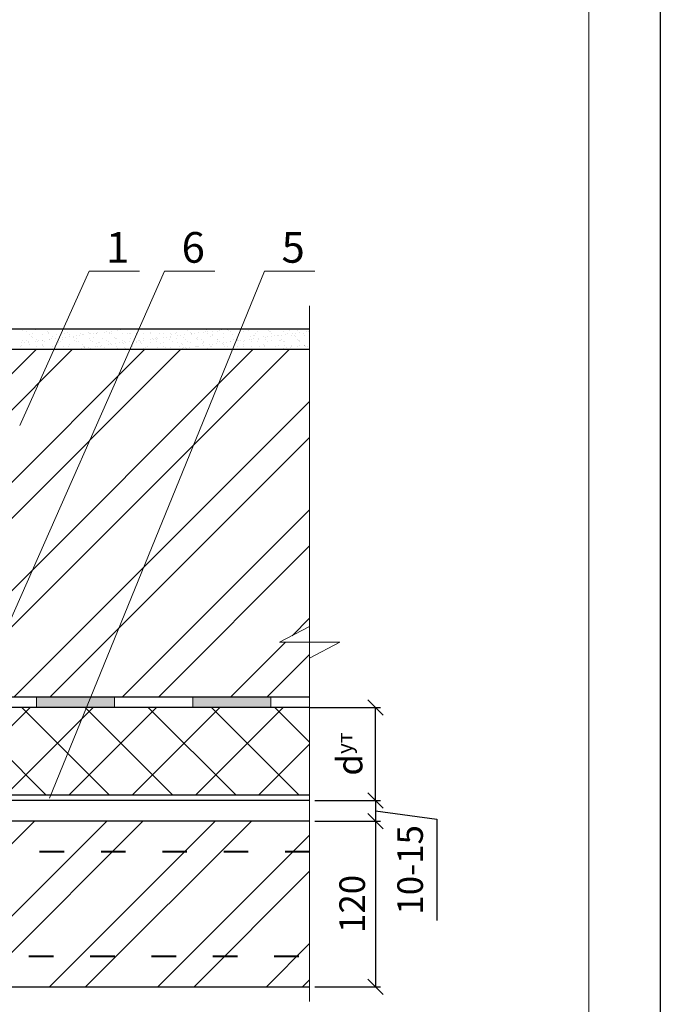
# Model space of a CAD drawing. Units: millimetres. Extents: x -876 to 4304, y -1915 to 476.
# Drawn here: x 2026 to 2088, y 228 to 324 of the extents above; entities that cross this region are included whole.
import ezdxf

# ---------------------------------------------------------------- set-up
doc = ezdxf.new("R2010")
doc.units = ezdxf.units.MM
doc.header["$MEASUREMENT"] = 0
doc.header["$PDMODE"] = 2
doc.linetypes.add('ACAD_ISO03W100', pattern=[30, 12, -18])
doc.layers.get('0').update_dxf_attribs({"plot": 0})
for name, color, linetype, lineweight in [('Вспомогат. линии', 130, 'Continuous', 13), ('Механ. крепление', 192, 'Continuous', 15), ('Надписи', 180, 'Continuous', 13), ('Размеры', 200, 'Continuous', 13), ('Стены', 14, 'Continuous', 30), ('Штампы', 7, 'Continuous', 15), ('Штрих', 151, 'Continuous', 9)]:
    doc.layers.add(name, color=color, linetype=linetype, lineweight=lineweight)
doc.layers.add('Штрих доски', color=7, linetype='Continuous', lineweight=9, true_color=0xffc49f)
doc.styles.get("Standard").update_dxf_attribs({"font": 'TIMES.TTF'})
doc.dimstyles.new('ISO-25', dxfattribs={"dimtxt": 2.5, "dimasz": 1.5, "dimexe": 0.5, "dimexo": 0.5, "dimgap": 1, "dimtad": 1, "dimlfac": 100, "dimtxsty": 'Standard', "dimblk": 'OBLIQUE', "dimblk1": 'OBLIQUE', "dimblk2": 'OPEN', "dimcen": 1.5, "dimadec": 0, "dimazin": 0, "dimtfac": 1, "dimtmove": 1, "dimatfit": 3, "dimldrblk": 'OPEN30', "dimfxl": 0, "dimarcsym": 0})
pattern_1 = [(45, (0, -6.244), (-5.3033, 5.3033), []), (45, (3.5355, -6.244), (-5.3033, 5.3033), [])]

# ---------------------------------------------------------------- blocks, each defined once
blk = doc.blocks.new('_Oblique')
at = {"color": 0, "linetype": 'ByBlock', "lineweight": -2}
blk.add_line((-0.5, -0.5), (0.5, 0.5), dxfattribs=at)
blk = doc.blocks.new('*D230')
at = {"layer": 'Defpoints', "color": 0}
for p in [(2053.551, 257.175), (2060.485, 257.175), (2054.051, 248.065)]:
    blk.add_point(p, dxfattribs=at)
at = {"layer": 'Размеры', "color": 0, "lineweight": -2}
for p, q in [((2054.051, 257.175), (2060.985, 257.175)), ((2060.485, 248.065), (2060.485, 257.175)), ((2054.551, 248.065), (2060.985, 248.065))]:
    blk.add_line(p, q, dxfattribs=at)
at = {"layer": 'Размеры', "color": 0, "lineweight": -2, "xscale": 1.5, "yscale": 1.5, "zscale": 1.5}
for p, rotation in [((2060.485, 257.175), 90), ((2060.485, 248.065), 270)]:
    blk.add_blockref('_Oblique', p, dxfattribs=dict(at, rotation=rotation))
at = {"layer": 'Размеры', "color": 0, "insert": (2057.965, 252.62), "char_height": 2.5, "attachment_point": 5, "rotation": 90}
blk.add_mtext('{\\fSymbol|b0|i0|c2|p18;d\\fTimes New Roman|b0|i0|c204|p18;\\H0.6x;ут}', dxfattribs=at)
blk = doc.blocks.new('_Open')
at = {"color": 0, "linetype": 'ByBlock', "lineweight": -2}
for p, q in [((-1, 0.167), (0, 0)), ((-1, -0.167), (0, 0)), ((0, 0), (-1, 0))]:
    blk.add_line(p, q, dxfattribs=at)
blk = doc.blocks.new('_Open30')
at = {"layer": 'Размеры', "color": 0, "lineweight": -2}
for p, q in [((-1, 0.268), (0, 0)), ((0, 0), (-1, -0.268)), ((0, 0), (-1, 0))]:
    blk.add_line(p, q, dxfattribs=at)
blk = doc.blocks.new('*D235')
at = {"layer": 'Defpoints', "color": 0}
for p in [(2054.051, 246.065), (2054.051, 229.846), (2060.485, 229.846)]:
    blk.add_point(p, dxfattribs=at)
at = {"layer": 'Размеры', "color": 0, "lineweight": -2}
for p, q in [((2054.551, 246.065), (2060.985, 246.065)), ((2060.485, 246.065), (2060.485, 229.846)), ((2054.551, 229.846), (2060.985, 229.846))]:
    blk.add_line(p, q, dxfattribs=at)
at = {"layer": 'Размеры', "color": 0, "lineweight": -2, "xscale": 1.5, "yscale": 1.5, "zscale": 1.5}
for p, rotation in [((2060.485, 246.065), 90), ((2060.485, 229.846), 270)]:
    blk.add_blockref('_Oblique', p, dxfattribs=dict(at, rotation=rotation))
at = {"layer": 'Размеры', "color": 0, "insert": (2058.214, 237.956), "char_height": 2.5, "attachment_point": 5, "rotation": 90}
blk.add_mtext('{\\fTimes New Roman|b0|i0|c204|p18;120}', dxfattribs=at)
blk = doc.blocks.new('*D234')
at = {"layer": 'Defpoints', "color": 0, "ltscale": 100}
for p in [(2054.051, 248.065), (2054.051, 246.065), (2060.485, 246.065)]:
    blk.add_point(p, dxfattribs=at)
at = {"layer": 'Размеры', "color": 0, "lineweight": -2, "ltscale": 100}
for p, q in [((2060.485, 248.065), (2060.485, 249.565)), ((2054.551, 248.065), (2060.985, 248.065)), ((2060.485, 248.065), (2060.485, 246.065)), ((2060.485, 248.065), (2060.485, 246.065)), ((2060.485, 247.065), (2066.476, 246.257)), ((2054.551, 246.065), (2060.985, 246.065)), ((2060.485, 246.065), (2060.485, 244.565)), ((2066.476, 246.257), (2066.476, 236.32))]:
    blk.add_line(p, q, dxfattribs=at)
at = {"layer": 'Размеры', "color": 0, "lineweight": -2, "ltscale": 100, "xscale": 1.5, "yscale": 1.5, "zscale": 1.5}
for p, rotation in [((2060.485, 248.065), 270), ((2060.485, 246.065), 90)]:
    blk.add_blockref('_Oblique', p, dxfattribs=dict(at, rotation=rotation))
at = {"layer": 'Размеры', "color": 0, "ltscale": 100, "insert": (2064.204, 241.289), "char_height": 2.5, "attachment_point": 5, "rotation": 90}
blk.add_mtext('10-15', dxfattribs=at)

msp = doc.modelspace()

# ---------------------------------------------------------------- hatches: boundary and pattern name
at = {"layer": 'Штрих', "linetype": 'Continuous'}
h = msp.add_hatch(dxfattribs=at)
h.set_pattern_fill('ANSI32', color=0, scale=20, style=0)
h.set_pattern_definition(pattern_1)
h.paths.add_polyline_path([(1983.63744, 320.2842), (1982.09546, 323.2262), (1982.09546, 320.2842), (1982.09546, 317.3422), (1980.55348, 320.2842), (1974.69886, 320.2842), (1974.69886, 301.83676), (2003.45072, 301.83676, -0.19493279), (2005.53928, 300.99034), (2008.69886, 302.48621), (2008.69886, 320.2842)])
h.paths.add_polyline_path([(1974.69886, 301.83676), (1974.69886, 295.83676), (2003.45072, 295.83676, 1), (2003.45072, 301.83676)])
h.paths.add_polyline_path([(1974.69886, 295.83676), (1974.69886, 258.17489), (2010.44097, 258.17489), (2010.44097, 286.87489, -1), (2016.44097, 286.87489), (2016.44097, 258.17489), (2054.05071, 258.17489), (2054.05071, 263.54477), (2051.10871, 263.54477), (2054.05071, 265.08676), (2054.05071, 265.9165), (2054.05071, 292.17489), (2008.69886, 292.17489), (2008.69886, 302.48621), (2005.53928, 300.99034, -0.67373431), (2003.45072, 295.83676)])
h.paths.add_polyline_path([(2010.44097, 258.17489), (2016.44097, 258.17489), (2016.44097, 286.87489, 1), (2010.44097, 286.87489)], flags=16)
h = msp.add_hatch(dxfattribs=at)
h.set_pattern_fill('ANSI32', color=0, scale=20, style=0)
h.set_pattern_definition(pattern_1)
h.paths.add_polyline_path([(2054.05071, 232.8457), (2021.3671, 232.8457, -0.36342189), (2017.51483, 232.8457), (2009.3671, 232.8457, -0.36342189), (2005.51483, 232.8457), (1972.94147, 232.8457, -0.077999), (1971.54987, 229.8457), (2054.05071, 229.8457)])
h.paths.add_polyline_path([(2010.44097, 243.06536), (2001.58886, 243.06536), (2001.58886, 232.8457), (2009.3671, 232.8457, 0.22194872), (2010.44097, 235.1457)])
h.paths.add_polyline_path([(2016.44097, 243.06536), (2010.44097, 243.06536), (2010.44097, 235.1457, -0.22194872), (2009.3671, 232.8457), (2017.51483, 232.8457, -0.22194872), (2016.44097, 235.1457)])
h.paths.add_polyline_path([(2025.29307, 243.06536), (2016.44097, 243.06536), (2016.44097, 235.1457, 0.22194872), (2017.51483, 232.8457), (2025.29307, 232.8457)])
h.paths.add_polyline_path([(2054.05071, 243.06536), (2025.29307, 243.06536), (2025.29307, 232.8457), (2054.05071, 232.8457)])
h.paths.add_polyline_path([(2054.05071, 246.06536), (2016.44097, 246.06536), (2016.44097, 243.20077), (2016.62353, 243.06536), (2054.05071, 243.06536)])
h.paths.add_polyline_path([(2016.44097, 246.06536), (2010.44097, 246.06536), (2010.44097, 243.17467), (2010.58834, 243.06536), (2016.2936, 243.06536), (2016.44097, 243.17467)])
at = {"layer": 'Штрих доски', "linetype": 'Continuous', "ltscale": 100}
h = msp.add_hatch(color=0, dxfattribs=at)
h.paths.add_polyline_path([(2019.67671, 258.17489), (2016.44097, 258.17489), (2016.44097, 257.17489), (2019.67671, 257.17489)])
h.paths.add_polyline_path([(2034.97043, 258.17489), (2027.33969, 258.17489), (2027.33969, 257.17489), (2034.97043, 257.17489)])
h.paths.add_polyline_path([(2050.26414, 258.17489), (2042.6334, 258.17489), (2042.6334, 257.17489), (2050.26414, 257.17489)])
h = msp.add_hatch(dxfattribs=at)
h.set_pattern_fill('ANSI37', color=0, scale=35, style=0)
h.paths.add_polyline_path([(2054.05071, 257.17489), (2016.44097, 257.17489), (2016.44097, 248.59437), (2054.05071, 248.59437)])

# ---------------------------------------------------------------- linework, layer by layer
at = {"color": 0}
msp.add_line((2088.34595, 475.58034), (2088.34595, 179.58034), dxfattribs=at)
at = {"layer": 'Вспомогат. линии', "color": 0}
for p, q in [((2054.05071, 296.47038), (2054.05071, 265.08676)), ((2054.05071, 265.9165), (2054.05071, 228.40252)), ((2054.05071, 265.08676), (2051.10871, 263.54477)), ((2051.10871, 263.54477), (2054.05071, 263.54477)), ((2054.05071, 262.00279), (2056.99271, 263.54477)), ((2056.99271, 263.54477), (2054.05071, 263.54477))]:
    msp.add_line(p, q, dxfattribs=at)
at = {"layer": 'Механ. крепление', "color": 0, "linetype": 'ACAD_ISO03W100', "lineweight": 40, "ltscale": 0.2}
for p, q in [((2054.05071, 243.06536), (1966.58894, 243.06536)), ((1966.58876, 232.8457), (2054.05071, 232.8457))]:
    msp.add_line(p, q, dxfattribs=at)
at = {"layer": 'Надписи', "color": 0}
for p, q in [((2021.22762, 257.67423), (2039.86788, 299.86045)), ((2025.71063, 284.73972), (2032.47702, 299.86045)), ((2028.62472, 248.29944), (2049.64289, 299.86045)), ((2032.47702, 299.86045), (2037.40298, 299.86045)), ((2039.86788, 299.86045), (2044.79384, 299.86045)), ((2049.64289, 299.86045), (2054.56885, 299.86045))]:
    msp.add_line(p, q, dxfattribs=at)
at = {"layer": 'Стены', "color": 0}
for p, q in [((2054.05071, 294.17489), (2010.59886, 294.17489)), ((2054.05071, 292.17489), (2008.69886, 292.17489)), ((2054.05071, 258.17489), (1974.69886, 258.17489)), ((2054.05071, 257.17489), (1973.69886, 257.17489)), ((2054.05071, 248.59437), (1965.11802, 248.59437)), ((2054.05071, 248.06536), (1964.58899, 248.06536)), ((2054.05071, 246.06536), (1962.68894, 246.06536))]:
    msp.add_line(p, q, dxfattribs=at)
at = {"layer": 'Стены', "color": 0, "linetype": 'Continuous'}
msp.add_line((1964.58871, 229.8457), (2054.05071, 229.8457), dxfattribs=at)
at = {"layer": 'Штампы', "color": 0}
msp.add_line((2081.34595, 468.58034), (2081.34595, 186.58034), dxfattribs=at)
at = {"layer": 'Штрих', "color": 0, "linetype": 'Continuous'}
for p, q in [((2025.92485, 294.07621), (2025.92485, 294.07621)), ((2026.09255, 294.15527), (2026.09255, 294.15527)), ((2026.383, 293.93087), (2026.383, 293.93087)), ((2027.27529, 294.12486), (2027.27529, 294.12486)), ((2028.38372, 293.91368), (2028.38372, 293.91368)), ((2028.47588, 293.82924), (2028.47588, 293.82924)), ((2028.58409, 294.14156), (2028.58409, 294.14156)), ((2029.86313, 294.13542), (2029.86313, 294.13542)), ((2030.41394, 293.86948), (2030.41394, 293.86948)), ((2032.41467, 293.85229), (2032.41467, 293.85229)), ((2032.50683, 293.76784), (2032.50683, 293.76784)), ((2033.28298, 293.80734), (2033.28298, 293.80734)), ((2033.96212, 293.89675), (2033.96212, 293.89675)), ((2034.22238, 293.93101), (2034.22238, 293.93101)), ((2034.44488, 293.80808), (2034.44488, 293.80808)), ((2034.62887, 293.98453), (2034.62887, 293.98453)), ((2035.30801, 294.07394), (2035.30801, 294.07394)), ((2035.56826, 294.1082), (2035.56826, 294.1082)), ((2035.97475, 294.16172), (2035.97475, 294.16172)), ((2036.44561, 293.79089), (2036.44561, 293.79089)), ((2037.13676, 293.79119), (2037.13676, 293.79119)), ((2038.04083, 294.14528), (2038.04083, 294.14528)), ((2038.44556, 293.80789), (2038.44556, 293.80789)), ((2039.7246, 293.80175), (2039.7246, 293.80175)), ((2040.95226, 293.7565), (2040.95226, 293.7565)), ((2041.07505, 293.85041), (2041.07505, 293.85041)), ((2041.97961, 294.16834), (2041.97961, 294.16834)), ((2042.07177, 294.08389), (2042.07177, 294.08389)), ((2042.38384, 293.8671), (2042.38384, 293.8671)), ((2042.50933, 293.75933), (2042.50933, 293.75933)), ((2042.75869, 293.76026), (2042.75869, 293.76026)), ((2043.16518, 293.81378), (2043.16518, 293.81378)), ((2043.66289, 293.86097), (2043.66289, 293.86097)), ((2043.84432, 293.90319), (2043.84432, 293.90319)), ((2044.00983, 294.12413), (2044.00983, 294.12413)), ((2044.0664, 293.76216), (2044.0664, 293.76216)), ((2044.10458, 293.93745), (2044.10458, 293.93745)), ((2044.51107, 293.99097), (2044.51107, 293.99097)), ((2045.01333, 293.90962), (2045.01333, 293.90962)), ((2045.19021, 294.08038), (2045.19021, 294.08038)), ((2045.45047, 294.11464), (2045.45047, 294.11464)), ((2045.62347, 293.76499), (2045.62347, 293.76499)), ((2045.85696, 294.16816), (2045.85696, 294.16816)), ((2046.01056, 294.10694), (2046.01056, 294.10694)), ((2046.10272, 294.02249), (2046.10272, 294.02249)), ((2046.32213, 293.92631), (2046.32213, 293.92631)), ((2047.18054, 293.76782), (2047.18054, 293.76782)), ((2047.60117, 293.92018), (2047.60117, 293.92018)), ((2048.04077, 294.06273), (2048.04077, 294.06273)), ((2048.73761, 293.77065), (2048.73761, 293.77065)), ((2048.95162, 293.96883), (2048.95162, 293.96883)), ((2050.0415, 294.04555), (2050.0415, 294.04555)), ((2050.13366, 293.9611), (2050.13366, 293.9611)), ((2050.26042, 293.98553), (2050.26042, 293.98553)), ((2050.29468, 293.77348), (2050.29468, 293.77348)), ((2051.53946, 293.97939), (2051.53946, 293.97939)), ((2051.85175, 293.77631), (2051.85175, 293.77631)), ((2052.07171, 294.00134), (2052.07171, 294.00134)), ((2052.6409, 293.7667), (2052.6409, 293.7667)), ((2052.88991, 294.02805), (2052.88991, 294.02805)), ((2053.04739, 293.82022), (2053.04739, 293.82022)), ((2053.40882, 293.77914), (2053.40882, 293.77914)), ((2053.72653, 293.90963), (2053.72653, 293.90963)), ((2053.98678, 293.94389), (2053.98678, 293.94389)), ((2025.8868, 292.83361), (2025.8868, 292.83361)), ((2025.95634, 293.1128), (2025.95634, 293.1128)), ((2026.14706, 292.86788), (2026.14706, 292.86788)), ((2026.37253, 293.09688), (2026.37253, 293.09688)), ((2026.55355, 292.92139), (2026.55355, 292.92139)), ((2026.58338, 292.96256), (2026.58338, 292.96256)), ((2026.63069, 293.63025), (2026.63069, 293.63025)), ((2026.88066, 293.47485), (2026.88066, 293.47485)), ((2026.93862, 293.73104), (2026.93862, 293.73104)), ((2026.97282, 293.3904), (2026.97282, 293.3904)), ((2027.23269, 293.0108), (2027.23269, 293.0108)), ((2027.30679, 293.16145), (2027.30679, 293.16145)), ((2027.40781, 292.9918), (2027.40781, 292.9918)), ((2027.49294, 293.04506), (2027.49294, 293.04506)), ((2027.89944, 293.09858), (2027.89944, 293.09858)), ((2027.90974, 293.62411), (2027.90974, 293.62411)), ((2027.9296, 293.09971), (2027.9296, 293.09971)), ((2028.14045, 292.96539), (2028.14045, 292.96539)), ((2028.49569, 293.73387), (2028.49569, 293.73387)), ((2028.57858, 293.18799), (2028.57858, 293.18799)), ((2028.61559, 293.17815), (2028.61559, 293.17815)), ((2028.83883, 293.22225), (2028.83883, 293.22225)), ((2028.91088, 293.43064), (2028.91088, 293.43064)), ((2029.24532, 293.27577), (2029.24532, 293.27577)), ((2029.26019, 293.67277), (2029.26019, 293.67277)), ((2029.40854, 292.97461), (2029.40854, 292.97461)), ((2029.48667, 293.10254), (2029.48667, 293.10254)), ((2029.5007, 292.89017), (2029.5007, 292.89017)), ((2029.69752, 292.96822), (2029.69752, 292.96822)), ((2029.89463, 293.17201), (2029.89463, 293.17201)), ((2029.92446, 293.36518), (2029.92446, 293.36518)), ((2030.05276, 293.7367), (2030.05276, 293.7367)), ((2030.18472, 293.39944), (2030.18472, 293.39944)), ((2030.56898, 293.68946), (2030.56898, 293.68946)), ((2030.59121, 293.45296), (2030.59121, 293.45296)), ((2030.9116, 293.41345), (2030.9116, 293.41345)), ((2031.00376, 293.329), (2031.00376, 293.329)), ((2031.04374, 293.10537), (2031.04374, 293.10537)), ((2031.24508, 293.22067), (2031.24508, 293.22067)), ((2031.25459, 292.97105), (2031.25459, 292.97105)), ((2031.27035, 293.54237), (2031.27035, 293.54237)), ((2031.43876, 292.93041), (2031.43876, 292.93041)), ((2031.5306, 293.57663), (2031.5306, 293.57663)), ((2031.60983, 293.73953), (2031.60983, 293.73953)), ((2031.84803, 293.68332), (2031.84803, 293.68332)), ((2031.9371, 293.63015), (2031.9371, 293.63015)), ((2032.55387, 293.23736), (2032.55387, 293.23736)), ((2032.60082, 293.1082), (2032.60082, 293.1082)), ((2032.61624, 293.71956), (2032.61624, 293.71956)), ((2032.81166, 292.97387), (2032.81166, 292.97387)), ((2032.87649, 293.75382), (2032.87649, 293.75382)), ((2032.94182, 293.36924), (2032.94182, 293.36924)), ((2033.1669, 293.74236), (2033.1669, 293.74236)), ((2033.19847, 293.73198), (2033.19847, 293.73198)), ((2033.43948, 292.91322), (2033.43948, 292.91322)), ((2033.53164, 292.82877), (2033.53164, 292.82877)), ((2033.83292, 293.23123), (2033.83292, 293.23123)), ((2034.15789, 293.11103), (2034.15789, 293.11103)), ((2034.36873, 292.9767), (2034.36873, 292.9767)), ((2034.50727, 293.74867), (2034.50727, 293.74867)), ((2034.72397, 293.74519), (2034.72397, 293.74519)), ((2034.94254, 293.35206), (2034.94254, 293.35206)), ((2035.0347, 293.26761), (2035.0347, 293.26761)), ((2035.18336, 293.27988), (2035.18336, 293.27988)), ((2035.4697, 292.86901), (2035.4697, 292.86901)), ((2035.71496, 293.11386), (2035.71496, 293.11386)), ((2035.76901, 292.84005), (2035.76901, 292.84005)), ((2035.78631, 293.74254), (2035.78631, 293.74254)), ((2035.92581, 292.97953), (2035.92581, 292.97953)), ((2036.02926, 292.87432), (2036.02926, 292.87432)), ((2036.28104, 293.74802), (2036.28104, 293.74802)), ((2036.43575, 292.92783), (2036.43575, 292.92783)), ((2036.49216, 293.29657), (2036.49216, 293.29657)), ((2036.53777, 293.70645), (2036.53777, 293.70645)), ((2036.97276, 293.30785), (2036.97276, 293.30785)), ((2037.11489, 293.01724), (2037.11489, 293.01724)), ((2037.16826, 292.82778), (2037.16826, 292.82778)), ((2037.27203, 293.11669), (2037.27203, 293.11669)), ((2037.37515, 293.05151), (2037.37515, 293.05151)), ((2037.47042, 292.85182), (2037.47042, 292.85182)), ((2037.48288, 292.98236), (2037.48288, 292.98236)), ((2037.7712, 293.29044), (2037.7712, 293.29044)), ((2037.78164, 293.10502), (2037.78164, 293.10502)), ((2037.83811, 293.75084), (2037.83811, 293.75084)), ((2038.46078, 293.19443), (2038.46078, 293.19443)), ((2038.47582, 293.74669), (2038.47582, 293.74669)), ((2038.47705, 292.84447), (2038.47705, 292.84447)), ((2038.72103, 293.2287), (2038.72103, 293.2287)), ((2038.8291, 293.11952), (2038.8291, 293.11952)), ((2038.97349, 293.29066), (2038.97349, 293.29066)), ((2039.03995, 292.98519), (2039.03995, 292.98519)), ((2039.06565, 293.20621), (2039.06565, 293.20621)), ((2039.12165, 293.33909), (2039.12165, 293.33909)), ((2039.12753, 293.28221), (2039.12753, 293.28221)), ((2039.39519, 293.75367), (2039.39519, 293.75367)), ((2039.50064, 292.80762), (2039.50064, 292.80762)), ((2039.7561, 292.83834), (2039.7561, 292.83834)), ((2039.80667, 293.37162), (2039.80667, 293.37162)), ((2040.06692, 293.40588), (2040.06692, 293.40588)), ((2040.38617, 293.12235), (2040.38617, 293.12235)), ((2040.43045, 293.35579), (2040.43045, 293.35579)), ((2040.47341, 293.4594), (2040.47341, 293.4594)), ((2040.47655, 293.7295), (2040.47655, 293.7295)), ((2040.56871, 293.64505), (2040.56871, 293.64505)), ((2040.59702, 292.98802), (2040.59702, 292.98802)), ((2041.0037, 293.24645), (2041.0037, 293.24645)), ((2041.10654, 292.88699), (2041.10654, 292.88699)), ((2041.15255, 293.54881), (2041.15255, 293.54881)), ((2041.41281, 293.58307), (2041.41281, 293.58307)), ((2041.70949, 293.34965), (2041.70949, 293.34965)), ((2041.8193, 293.63659), (2041.8193, 293.63659)), ((2041.94324, 293.12518), (2041.94324, 293.12518)), ((2042.15409, 292.99085), (2042.15409, 292.99085)), ((2042.41534, 292.90369), (2042.41534, 292.90369)), ((2042.49844, 293.726), (2042.49844, 293.726)), ((2042.50677, 293.68529), (2042.50677, 293.68529)), ((2043.00443, 293.22927), (2043.00443, 293.22927)), ((2043.05994, 293.39831), (2043.05994, 293.39831)), ((2043.09659, 293.14482), (2043.09659, 293.14482)), ((2043.50031, 293.12801), (2043.50031, 293.12801)), ((2043.69438, 292.89755), (2043.69438, 292.89755)), ((2043.71116, 292.99368), (2043.71116, 292.99368)), ((2044.36873, 293.415), (2044.36873, 293.415)), ((2044.50749, 293.66811), (2044.50749, 293.66811)), ((2044.59965, 293.58366), (2044.59965, 293.58366)), ((2045.03465, 293.18506), (2045.03465, 293.18506)), ((2045.04483, 292.94621), (2045.04483, 292.94621)), ((2045.05738, 293.13084), (2045.05738, 293.13084)), ((2045.26823, 292.99651), (2045.26823, 292.99651)), ((2045.64778, 293.40887), (2045.64778, 293.40887)), ((2045.65121, 292.8465), (2045.65121, 292.8465)), ((2045.91146, 292.88076), (2045.91146, 292.88076)), ((2046.31796, 292.93427), (2046.31796, 292.93427)), ((2046.35363, 292.9629), (2046.35363, 292.9629)), ((2046.53771, 293.6239), (2046.53771, 293.6239)), ((2046.61445, 293.13367), (2046.61445, 293.13367)), ((2046.8253, 292.99934), (2046.8253, 292.99934)), ((2046.9971, 293.02368), (2046.9971, 293.02368)), ((2046.99823, 293.45752), (2046.99823, 293.45752)), ((2047.03537, 293.16787), (2047.03537, 293.16787)), ((2047.12753, 293.08342), (2047.12753, 293.08342)), ((2047.25735, 293.05795), (2047.25735, 293.05795)), ((2047.63267, 292.95677), (2047.63267, 292.95677)), ((2047.66384, 293.11146), (2047.66384, 293.11146)), ((2048.17153, 293.13649), (2048.17153, 293.13649)), ((2048.30702, 293.47421), (2048.30702, 293.47421)), ((2048.34298, 293.20087), (2048.34298, 293.20087)), ((2048.38237, 293.00217), (2048.38237, 293.00217)), ((2048.53843, 293.60671), (2048.53843, 293.60671)), ((2048.60324, 293.23514), (2048.60324, 293.23514)), ((2048.63059, 293.52226), (2048.63059, 293.52226)), ((2048.98312, 293.00542), (2048.98312, 293.00542)), ((2049.00973, 293.28865), (2049.00973, 293.28865)), ((2049.06559, 293.12366), (2049.06559, 293.12366)), ((2049.58607, 293.46808), (2049.58607, 293.46808)), ((2049.68887, 293.37806), (2049.68887, 293.37806)), ((2049.7286, 293.13932), (2049.7286, 293.13932)), ((2049.93944, 293.005), (2049.93944, 293.005)), ((2049.94912, 293.41233), (2049.94912, 293.41233)), ((2050.29191, 293.02211), (2050.29191, 293.02211)), ((2050.35561, 293.46584), (2050.35561, 293.46584)), ((2050.56865, 293.5625), (2050.56865, 293.5625)), ((2050.93651, 293.51673), (2050.93651, 293.51673)), ((2051.03475, 293.55525), (2051.03475, 293.55525)), ((2051.06631, 293.10648), (2051.06631, 293.10648)), ((2051.15847, 293.02203), (2051.15847, 293.02203)), ((2051.28567, 293.14215), (2051.28567, 293.14215)), ((2051.29501, 293.58952), (2051.29501, 293.58952)), ((2051.49651, 293.00783), (2051.49651, 293.00783)), ((2051.57096, 293.01598), (2051.57096, 293.01598)), ((2051.7015, 293.64303), (2051.7015, 293.64303)), ((2052.24531, 293.53343), (2052.24531, 293.53343)), ((2052.38064, 293.73244), (2052.38064, 293.73244)), ((2052.56938, 293.54532), (2052.56938, 293.54532)), ((2052.66154, 293.46087), (2052.66154, 293.46087)), ((2052.84274, 293.14498), (2052.84274, 293.14498)), ((2052.9214, 293.06463), (2052.9214, 293.06463)), ((2053.05359, 293.01066), (2053.05359, 293.01066)), ((2053.09653, 293.06227), (2053.09653, 293.06227)), ((2053.52435, 293.52729), (2053.52435, 293.52729)), ((2025.78536, 292.47616), (2025.78536, 292.47616)), ((2025.90475, 292.55296), (2025.90475, 292.55296)), ((2026.66219, 292.66683), (2026.66219, 292.66683)), ((2027.33829, 292.19804), (2027.33829, 292.19804)), ((2027.34243, 292.47899), (2027.34243, 292.47899)), ((2027.90548, 292.53578), (2027.90548, 292.53578)), ((2027.94124, 292.6607), (2027.94124, 292.6607)), ((2027.99764, 292.45133), (2027.99764, 292.45133)), ((2028.64708, 292.21473), (2028.64708, 292.21473)), ((2028.8995, 292.48182), (2028.8995, 292.48182)), ((2029.29168, 292.70935), (2029.29168, 292.70935)), ((2029.92613, 292.2086), (2029.92613, 292.2086)), ((2029.93569, 292.49157), (2029.93569, 292.49157)), ((2030.45657, 292.48465), (2030.45657, 292.48465)), ((2030.60048, 292.72605), (2030.60048, 292.72605)), ((2031.05221, 292.21908), (2031.05221, 292.21908)), ((2031.27657, 292.25725), (2031.27657, 292.25725)), ((2031.73135, 292.30849), (2031.73135, 292.30849)), ((2031.87952, 292.71991), (2031.87952, 292.71991)), ((2031.93642, 292.47438), (2031.93642, 292.47438)), ((2031.9916, 292.34275), (2031.9916, 292.34275)), ((2032.01365, 292.48748), (2032.01365, 292.48748)), ((2032.02858, 292.38993), (2032.02858, 292.38993)), ((2032.39809, 292.39626), (2032.39809, 292.39626)), ((2032.58537, 292.27395), (2032.58537, 292.27395)), ((2033.07723, 292.48567), (2033.07723, 292.48567)), ((2033.22997, 292.76857), (2033.22997, 292.76857)), ((2033.33749, 292.51994), (2033.33749, 292.51994)), ((2033.57072, 292.4903), (2033.57072, 292.4903)), ((2033.74398, 292.57345), (2033.74398, 292.57345)), ((2033.86441, 292.26781), (2033.86441, 292.26781)), ((2033.96663, 292.43017), (2033.96663, 292.43017)), ((2034.42312, 292.66286), (2034.42312, 292.66286)), ((2034.53876, 292.78526), (2034.53876, 292.78526)), ((2034.68337, 292.69713), (2034.68337, 292.69713)), ((2035.08987, 292.75064), (2035.08987, 292.75064)), ((2035.12779, 292.49313), (2035.12779, 292.49313)), ((2035.21486, 292.31647), (2035.21486, 292.31647)), ((2035.81781, 292.77913), (2035.81781, 292.77913)), ((2035.96736, 292.41299), (2035.96736, 292.41299)), ((2036.05952, 292.32854), (2036.05952, 292.32854)), ((2036.52366, 292.33316), (2036.52366, 292.33316)), ((2036.68486, 292.49596), (2036.68486, 292.49596)), ((2037.56258, 292.76738), (2037.56258, 292.76738)), ((2037.8027, 292.32703), (2037.8027, 292.32703)), ((2037.99758, 292.36878), (2037.99758, 292.36878)), ((2038.24193, 292.49879), (2038.24193, 292.49879)), ((2039.15315, 292.37568), (2039.15315, 292.37568)), ((2039.799, 292.50162), (2039.799, 292.50162)), ((2039.9983, 292.35159), (2039.9983, 292.35159)), ((2040.09046, 292.26714), (2040.09046, 292.26714)), ((2040.46194, 292.39238), (2040.46194, 292.39238)), ((2040.93441, 292.22552), (2040.93441, 292.22552)), ((2041.35607, 292.50445), (2041.35607, 292.50445)), ((2041.50137, 292.79043), (2041.50137, 292.79043)), ((2041.59353, 292.70598), (2041.59353, 292.70598)), ((2041.61355, 292.31493), (2041.61355, 292.31493)), ((2041.74099, 292.38624), (2041.74099, 292.38624)), ((2041.8738, 292.34919), (2041.8738, 292.34919)), ((2042.02852, 292.30738), (2042.02852, 292.30738)), ((2042.2803, 292.40271), (2042.2803, 292.40271)), ((2042.91314, 292.50728), (2042.91314, 292.50728)), ((2042.95944, 292.49212), (2042.95944, 292.49212)), ((2043.09144, 292.43489), (2043.09144, 292.43489)), ((2043.21969, 292.52638), (2043.21969, 292.52638)), ((2043.53158, 292.74622), (2043.53158, 292.74622)), ((2043.62618, 292.5799), (2043.62618, 292.5799)), ((2044.02924, 292.2902), (2044.02924, 292.2902)), ((2044.1214, 292.20575), (2044.1214, 292.20575)), ((2044.30532, 292.66931), (2044.30532, 292.66931)), ((2044.40023, 292.45159), (2044.40023, 292.45159)), ((2044.47021, 292.51011), (2044.47021, 292.51011)), ((2044.56558, 292.70357), (2044.56558, 292.70357)), ((2044.97207, 292.75708), (2044.97207, 292.75708)), ((2045.53231, 292.72903), (2045.53231, 292.72903)), ((2045.62447, 292.64459), (2045.62447, 292.64459)), ((2045.67928, 292.44545), (2045.67928, 292.44545)), ((2046.02728, 292.51294), (2046.02728, 292.51294)), ((2046.05946, 292.24599), (2046.05946, 292.24599)), ((2047.02972, 292.49411), (2047.02972, 292.49411)), ((2047.56252, 292.68483), (2047.56252, 292.68483)), ((2047.58435, 292.51577), (2047.58435, 292.51577)), ((2048.06019, 292.2288), (2048.06019, 292.2288)), ((2048.33852, 292.5108), (2048.33852, 292.5108)), ((2049.14143, 292.5186), (2049.14143, 292.5186)), ((2049.56325, 292.66764), (2049.56325, 292.66764)), ((2049.61756, 292.50467), (2049.61756, 292.50467)), ((2049.65541, 292.58319), (2049.65541, 292.58319)), ((2050.0904, 292.18459), (2050.0904, 292.18459)), ((2050.41012, 292.17844), (2050.41012, 292.17844)), ((2050.6985, 292.52143), (2050.6985, 292.52143)), ((2050.81661, 292.23196), (2050.81661, 292.23196)), ((2050.96801, 292.55332), (2050.96801, 292.55332)), ((2051.49575, 292.32137), (2051.49575, 292.32137)), ((2051.59347, 292.62343), (2051.59347, 292.62343)), ((2051.75601, 292.35563), (2051.75601, 292.35563)), ((2052.1625, 292.40915), (2052.1625, 292.40915)), ((2052.25557, 292.52426), (2052.25557, 292.52426)), ((2052.2768, 292.57002), (2052.2768, 292.57002)), ((2052.84164, 292.49856), (2052.84164, 292.49856)), ((2053.10189, 292.53282), (2053.10189, 292.53282)), ((2053.50839, 292.58634), (2053.50839, 292.58634)), ((2053.55585, 292.56388), (2053.55585, 292.56388)), ((2053.59419, 292.60625), (2053.59419, 292.60625)), ((2053.68635, 292.5218), (2053.68635, 292.5218)), ((2053.81264, 292.52709), (2053.81264, 292.52709))]:
    msp.add_line(p, q, dxfattribs=at)
at = {"layer": 'Штрих доски', "color": 0, "linetype": 'Continuous', "ltscale": 100}
for points in [[(2027.33969, 258.17489), (2027.33969, 257.17489)], [(2034.97043, 258.17489), (2034.97043, 257.17489)], [(2042.6334, 258.17489), (2042.6334, 257.17489)], [(2050.26414, 258.17489), (2050.26414, 257.17489)]]:
    msp.add_lwpolyline(points, dxfattribs=at)

# ---------------------------------------------------------------- texts
at = {"layer": 'Надписи', "color": 0, "linetype": 'Continuous'}
for s, p in [('1', (2034.14244, 300.67795)), ('6', (2041.53331, 300.67795)), ('5', (2051.30832, 300.67795))]:
    msp.add_text(s, height=3, dxfattribs=at).set_placement(p)

# ---------------------------------------------------------------- dimensions: what is measured, and where the dimension line sits
at = {"layer": 'Размеры', "color": 0}
for base, p1, p2, text, picture, middle in [((2060.48545, 257.17489), (2054.05071, 248.06536), (2053.55071, 257.17489), '{\\fSymbol|b0|i0|c2|p18;d\\fTimes New Roman|b0|i0|c204|p18;\\H0.6x;ут}', '*D230', (2057.9649, 252.62013)), ((2060.48545, 229.8457), (2054.05071, 246.06536), (2054.05071, 229.8457), '{\\fTimes New Roman|b0|i0|c204|p18;120}', '*D235', (2058.21382, 237.95553))]:
    dim = msp.add_linear_dim(base=base, p1=p1, p2=p2, angle=90, text=text, dimstyle='ISO-25', dxfattribs=at)
    dim.commit()
    dim.dimension.update_dxf_attribs({"geometry": picture, "text_midpoint": middle})
dim = msp.add_linear_dim(base=(2060.48545, 246.06536), p1=(2054.05071, 248.06536), p2=(2054.05071, 246.06536), angle=90, text='10-15', dimstyle='ISO-25', dxfattribs=at)
dim.commit()
dim.dimension.update_dxf_attribs({"geometry": '*D234', "text_midpoint": (2066.47572, 245.25664), "dimtype": 160})

doc.saveas('drawing.dxf')
